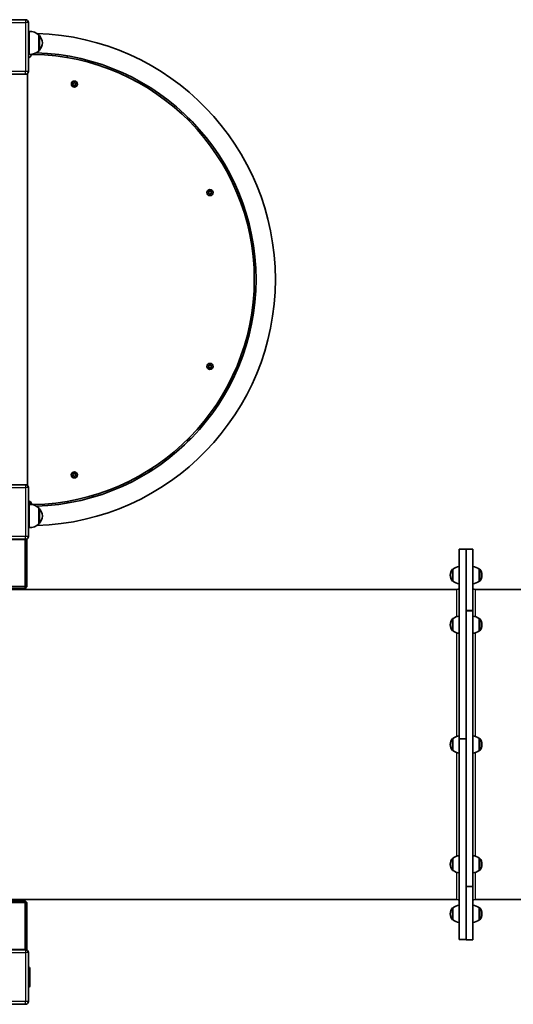
# Model space of a CAD drawing. Units: millimetres. Extents: x -6952 to 7249, y -3932 to 4142.
# Drawn here: x -1362 to -502, y -1397 to 318 of the extents above; entities that cross this region are included whole.
import ezdxf

# ---------------------------------------------------------------- set-up
doc = ezdxf.new("R2010")
doc.units = ezdxf.units.MM
doc.layers.add('Widoczne (ISO)', color=7, linetype='Continuous', lineweight=35)
doc.layers.add('Widoczne wąskie (ISO)', color=7, linetype='Continuous', lineweight=25)

msp = doc.modelspace()

# ---------------------------------------------------------------- linework, layer by layer
at = {"layer": 'Widoczne (ISO)'}
for p, q in [((-1351.5, 318), (-1436.5, 318)), ((-1352, 318.5), (-1352, 318)), ((-1349.8, 317.7), (-1349, 318.5)), ((-1346.5, 228), (-1346.5, 313)), ((-1345, 257.6), (-1345, 297.6)), ((-1328, 264.1), (-1328, 291.1)), ((-1328, 290.6), (-1327.9, 290.6)), ((-1328, 264.6), (-1327.9, 264.6)), ((-1278.8, 252), (-1278.1, 254.9)), ((-1234.3, 244.8), (-1234.9, 241.9)), ((-1436.5, 223), (-1351.5, 223)), ((-1348, 224.5), (-1348, -493.4)), ((-1268.3, 205.9), (-1268.8, 207.1)), ((-1268.8, 204.8), (-1268.3, 205.9)), ((-1268.5, 207.5), (-1267.3, 207.7)), ((-1267.3, 207.7), (-1266.6, 208.6)), ((-1266.1, 208.6), (-1265.3, 207.7)), ((-1265.3, 207.7), (-1264.1, 207.5)), ((-1263.9, 207.1), (-1264.3, 205.9)), ((-1264.3, 205.9), (-1263.9, 204.8)), ((-1267.3, 204.2), (-1268.5, 204.4)), ((-1266.6, 203.3), (-1267.3, 204.2)), ((-1265.5, 204), (-1266.1, 203.3)), ((-1264.1, 204.4), (-1265.3, 204.2)), ((-1001.9, 55.3), (-999.2, 56.6)), ((-1032.1, 16.8), (-1032.5, 17.9)), ((-1032.2, 18.4), (-1031.1, 18.5)), ((-1031.1, 18.5), (-1030.3, 19.5)), ((-1029.8, 19.5), (-1029.1, 18.5)), ((-1029.1, 18.5), (-1027.9, 18.4)), ((-1027.6, 17.9), (-1028.1, 16.8)), ((-1032.5, 15.7), (-1032.1, 16.8)), ((-1031.1, 15.1), (-1032.2, 15.3)), ((-1030.3, 14.1), (-1031.1, 15.1)), ((-1029.2, 14.9), (-1029.8, 14.1)), ((-1027.9, 15.3), (-1029.1, 15.1)), ((-1028.1, 16.8), (-1027.6, 15.7)), ((-979.7, 16.1), (-982.4, 14.8)), ((-1032.1, -285.8), (-1032.5, -284.7)), ((-1032.5, -287), (-1032.1, -285.8)), ((-1032.3, -284.3), (-1031.1, -284.1)), ((-1031.1, -287.6), (-1032.3, -287.4)), ((-1031.1, -284.1), (-1030.3, -283.2)), ((-1030.3, -288.5), (-1031.1, -287.6)), ((-1029.8, -283.2), (-1029.1, -284.1)), ((-1029.2, -287.8), (-1029.8, -288.5)), ((-1029.1, -284.1), (-1027.9, -284.3)), ((-1027.9, -287.4), (-1029.1, -287.6)), ((-1027.6, -284.7), (-1028.1, -285.8)), ((-1028.1, -285.8), (-1027.6, -287)), ((-982.4, -283.8), (-979.7, -285.1)), ((-999.2, -325.6), (-1001.9, -324.3)), ((-1268.4, -474.9), (-1268.8, -473.8)), ((-1268.8, -476), (-1268.4, -474.9)), ((-1268.6, -473.4), (-1267.4, -473.2)), ((-1267.4, -476.6), (-1268.6, -476.5)), ((-1267.4, -473.2), (-1266.7, -472.2)), ((-1266.7, -477.6), (-1267.4, -476.6)), ((-1266.1, -472.2), (-1265.4, -473.2)), ((-1265.6, -476.8), (-1266.1, -477.6)), ((-1265.4, -473.2), (-1264.2, -473.4)), ((-1264.2, -476.5), (-1265.4, -476.6)), ((-1264, -473.8), (-1264.4, -474.9)), ((-1264.4, -474.9), (-1264, -476)), ((-1351.5, -492), (-1436.5, -492)), ((-1346.5, -582), (-1346.5, -497)), ((-1235, -510.8), (-1234.3, -513.8)), ((-1346.5, -522), (-1346, -522)), ((-1345, -566.4), (-1345, -526.4)), ((-1344, -524), (-1344, -526.4)), ((-1278.2, -523.9), (-1278.9, -521)), ((-1328, -559.9), (-1328, -532.9)), ((-1328, -533.4), (-1327.9, -533.4)), ((-1346.5, -557), (-1346, -557)), ((-1328, -559.4), (-1327.9, -559.4)), ((-1440, -587.5), (-1352, -587.5)), ((-1436.5, -587), (-1351.5, -587)), ((-1352, -587.5), (-1352, -587)), ((-1352, -587.5), (-1349, -587.5)), ((-1352, -587.5), (-1352, -669.5)), ((-1349, -587.5), (-1349.8, -586.7)), ((-1349, -669.5), (-1349, -587.5)), ((-596, -604.5), (-596, -934.3)), ((-584, -604.5), (-596, -604.5)), ((-584, -934.3), (-584, -604.5)), ((-584, -604.5), (-584, -711.1)), ((-584, -604.5), (-572, -604.5)), ((-572, -711.1), (-572, -604.5)), ((-611.6, -649.2), (-611.6, -649.8)), ((-607, -638.8), (-607.1, -638.8)), ((-607, -638.8), (-607, -660.1)), ((-561, -660.1), (-561, -638.8)), ((-561, -638.8), (-560.9, -638.8)), ((-556.3, -649.8), (-556.3, -649.2)), ((-607, -660.1), (-607.1, -660.1)), ((-561, -660.1), (-560.9, -660.1)), ((-1352, -669.5), (-1435, -669.5)), ((-1434, -672.5), (-1352, -672.5)), ((-1430, -674.5), (-600, -674.5)), ((-1352, -672.5), (-1349, -669.5)), ((-1352, -669.5), (-1349, -669.5)), ((-1352, -669.5), (-1352, -672.5)), ((-568, -674.5), (252, -674.5)), ((-572, -711.3), (-584, -711.3)), ((-584, -711.4), (-584, -1191.7)), ((-572, -711.1), (-572, -711.2)), ((-572, -711.2), (-572, -711.3)), ((-572, -711.3), (-572, -711.4)), ((-572, -1191.7), (-572, -711.4)), ((-611.6, -735.6), (-611.6, -736.2)), ((-607, -725.2), (-607.1, -725.2)), ((-607, -725.2), (-607, -746.5)), ((-561, -746.5), (-561, -725.2)), ((-561, -725.2), (-560.9, -725.2)), ((-556.3, -736.2), (-556.3, -735.6)), ((-607, -746.5), (-607.1, -746.5)), ((-561, -746.5), (-560.9, -746.5)), ((-607, -933.8), (-607.1, -933.8)), ((-607, -933.8), (-607, -955.1)), ((-596, -934.4), (-596, -934.3)), ((-596, -934.4), (-584, -934.4)), ((-596, -934.5), (-596, -934.4)), ((-596, -934.6), (-596, -934.5)), ((-584, -934.5), (-596, -934.5)), ((-596, -934.6), (-596, -1284.3)), ((-584, -1284.3), (-584, -934.6)), ((-561, -955.1), (-561, -933.8)), ((-561, -933.8), (-560.9, -933.8)), ((-611.6, -944.2), (-611.6, -944.8)), ((-607, -955.1), (-607.1, -955.1)), ((-561, -955.1), (-560.9, -955.1)), ((-556.3, -944.8), (-556.3, -944.2)), ((-607, -1142.4), (-607.1, -1142.4)), ((-607, -1142.4), (-607, -1163.7)), ((-561, -1163.7), (-561, -1142.4)), ((-561, -1142.4), (-560.9, -1142.4)), ((-611.6, -1152.8), (-611.6, -1153.4)), ((-607, -1163.7), (-607.1, -1163.7)), ((-561, -1163.7), (-560.9, -1163.7)), ((-556.3, -1153.4), (-556.3, -1152.8)), ((-584, -1191.8), (-572, -1191.8)), ((-584, -1192), (-584, -1284.5)), ((-572, -1191.7), (-572, -1191.8)), ((-572, -1191.8), (-572, -1192)), ((-572, -1191.8), (-572, -1191.8)), ((-572, -1284.5), (-572, -1192)), ((-1352, -1216.5), (-1434, -1216.5)), ((-1430, -1214.5), (-600, -1214.5)), ((-1349, -1219.5), (-1352, -1216.5)), ((-1352, -1219.5), (-1352, -1216.5)), ((-568, -1214.5), (262, -1214.5)), ((-1435, -1219.5), (-1352, -1219.5)), ((-1352, -1219.5), (-1349, -1219.5)), ((-1352, -1219.5), (-1352, -1301.5)), ((-1349, -1301.5), (-1349, -1219.5)), ((-607, -1228.8), (-607.1, -1228.8)), ((-607, -1228.8), (-607, -1250.1)), ((-561, -1250.1), (-561, -1228.8)), ((-561, -1228.8), (-560.9, -1228.8)), ((-611.6, -1239.2), (-611.6, -1239.8)), ((-607, -1250.1), (-607.1, -1250.1)), ((-561, -1250.1), (-560.9, -1250.1)), ((-556.3, -1239.8), (-556.3, -1239.2)), ((-596, -1284.3), (-596, -1284.3)), ((-596, -1284.3), (-584, -1284.3)), ((-584, -1284.5), (-572, -1284.5)), ((-1352, -1301.5), (-1440, -1301.5)), ((-1351.5, -1302), (-1436.5, -1302)), ((-1352, -1301.5), (-1349, -1301.5)), ((-1352, -1301.5), (-1352, -1302)), ((-1349.8, -1302.3), (-1349, -1301.5)), ((-1346.5, -1392), (-1346.5, -1307)), ((-1346.5, -1332), (-1346, -1332)), ((-1344, -1334), (-1344, -1365)), ((-1346.5, -1367), (-1346, -1367)), ((-1436.5, -1397), (-1351.5, -1397))]:
    msp.add_line(p, q, dxfattribs=at)
for centre in [(-1266.3, 205.9), (-1030.1, 16.8), (-1030.1, -285.8), (-1266.4, -474.9)]:
    msp.add_circle(centre, 5.25, dxfattribs=at)
for centre, radius, start, end in [((-1351.5, 313), 5, 0, 90), ((-1343.6, 275.6), 22, 44.6416, 93.5094), ((-1345, -134.5), 428.8, 271.7504, 88.232), ((-1327.9, 289.6), 1, 41.7431, 90), ((-1343.6, 275.6), 22, 5.1679, 41.7431), ((-1343.6, 279.5), 22, 318.2569, 354.8321), ((-1343.6, 279.5), 22, 266.4906, 315.3584), ((-1338.4, 253.6), 4, 89.0212, 162.4926), ((-1345, -134.5), 392.1, 271.0335, 89.0212), ((-1345, -134.5), 395.1, 271.8005, 88.2186), ((-1327.9, 265.6), 1, 270, 318.2569), ((-1344, 248.2), 4, 104.4775, 128.6822), ((-1346, 256), 4, 284.4775, 342.4926), ((-1351.5, 228), 5, 270, 0), ((-1265.3, 204), 0.189, 98.262, 185.2141), ((-1065.1, 147.3), 4.5, 162.9839, 287.3965), ((-1029, 14.9), 0.189, 98.262, 185.2141), ((-950.1, -92), 4.5, 123.9838, 248.3044), ((-1029.1, -287.8), 0.189, 98.262, 185.2141), ((-1065.1, -416.2), 4.5, 72.6538, 196.9744), ((-1265.4, -476.8), 0.189, 98.262, 185.2141), ((-1131.4, -469.3), 4.5, 60.3239, 184.7365), ((-1351.5, -497), 5, 0, 90), ((-1344, -516.9), 4, 231.3178, 257.8657), ((-1346, -524), 2, 0, 90), ((-1343.6, -548.4), 22, 44.6416, 93.5094), ((-1345.7, -524.7), 4, 16.2184, 77.8657), ((-1338, -522.5), 4, 196.2184, 271.0335), ((-1327.9, -534.4), 1, 41.7431, 90), ((-1343.6, -548.4), 22, 5.1679, 41.7431), ((-1343.6, -544.5), 22, 318.2569, 354.8321), ((-1346, -555), 2, 270, 300), ((-1343.6, -544.5), 22, 266.4906, 315.3584), ((-1327.9, -558.4), 1, 270, 318.2569), ((-1351.5, -582), 5, 270, 0), ((-596.6, -649.2), 15, 138.0408, 180), ((-596.6, -649.8), 15, 180, 221.9592), ((-607.1, -639.8), 1, 90, 138.0408), ((-593.8, -656.4), 22, 95.6742, 126.7891), ((-574.2, -656.4), 22, 53.2109, 84.3258), ((-560.9, -639.8), 1, 41.9592, 90), ((-571.3, -649.2), 15, 0, 41.9592), ((-571.3, -649.8), 15, 318.0408, 0), ((-607.1, -659.1), 1, 221.9592, 270), ((-593.8, -642.5), 22, 233.2109, 264.3258), ((-574.2, -642.5), 22, 275.6742, 306.7891), ((-560.9, -659.1), 1, 270, 318.0408), ((-600, -669.5), 5, 270, 323.1301), ((-568, -669.5), 5, 216.8699, 270), ((-596.6, -735.6), 15, 138.0408, 180), ((-596.6, -736.2), 15, 180, 221.9592), ((-607.1, -726.2), 1, 90, 138.0408), ((-593.8, -742.8), 22, 95.6742, 126.7891), ((-574.2, -742.8), 22, 53.2109, 84.3258), ((-560.9, -726.2), 1, 41.9592, 90), ((-571.3, -735.6), 15, 0, 41.9592), ((-571.3, -736.2), 15, 318.0408, 0), ((-607.1, -745.5), 1, 221.9592, 270), ((-593.8, -728.9), 22, 233.2109, 264.3258), ((-574.2, -728.9), 22, 275.6742, 306.7891), ((-560.9, -745.5), 1, 270, 318.0408), ((-596.6, -944.2), 15, 138.0408, 180), ((-607.1, -934.8), 1, 90, 138.0408), ((-593.8, -951.4), 22, 95.6742, 126.7891), ((-574.2, -951.4), 22, 53.2109, 84.3258), ((-560.9, -934.8), 1, 41.9592, 90), ((-571.3, -944.2), 15, 0, 41.9592), ((-596.6, -944.8), 15, 180, 221.9592), ((-607.1, -954.1), 1, 221.9592, 270), ((-593.8, -937.5), 22, 233.2109, 264.3258), ((-574.2, -937.5), 22, 275.6742, 306.7891), ((-560.9, -954.1), 1, 270, 318.0408), ((-571.3, -944.8), 15, 318.0408, 0), ((-596.6, -1152.8), 15, 138.0408, 180), ((-607.1, -1143.4), 1, 90, 138.0408), ((-593.8, -1160), 22, 95.6742, 126.7891), ((-574.2, -1160), 22, 53.2109, 84.3258), ((-560.9, -1143.4), 1, 41.9592, 90), ((-571.3, -1152.8), 15, 0, 41.9592), ((-596.6, -1153.4), 15, 180, 221.9592), ((-607.1, -1162.7), 1, 221.9592, 270), ((-593.8, -1146.1), 22, 233.2109, 264.3258), ((-574.2, -1146.1), 22, 275.6742, 306.7891), ((-560.9, -1162.7), 1, 270, 318.0408), ((-571.3, -1153.4), 15, 318.0408, 0), ((-600, -1219.5), 5, 36.8699, 90), ((-568, -1219.5), 5, 90, 143.1301), ((-596.6, -1239.2), 15, 138.0408, 180), ((-607.1, -1229.8), 1, 90, 138.0408), ((-593.8, -1246.4), 22, 95.6742, 126.7891), ((-574.2, -1246.4), 22, 53.2109, 84.3258), ((-560.9, -1229.8), 1, 41.9592, 90), ((-571.3, -1239.2), 15, 0, 41.9592), ((-596.6, -1239.8), 15, 180, 221.9592), ((-607.1, -1249.1), 1, 221.9592, 270), ((-593.8, -1232.5), 22, 233.2109, 264.3258), ((-574.2, -1232.5), 22, 275.6742, 306.7891), ((-560.9, -1249.1), 1, 270, 318.0408), ((-571.3, -1239.8), 15, 318.0408, 0), ((-1351.5, -1307), 5, 0, 90), ((-1346, -1334), 2, 0, 90), ((-1346, -1365), 2, 270, 0), ((-1351.5, -1392), 5, 270, 0)]:
    msp.add_arc(centre, radius, start, end, dxfattribs=at)
for points in [[(-1268.9, 207.4), (-1268.8, 207.5), (-1268.6, 207.5), (-1268.5, 207.5)], [(-1268.8, 207.1), (-1268.8, 207.2), (-1268.9, 207.3), (-1268.9, 207.4)], [(-1266.6, 208.6), (-1266.5, 208.7), (-1266.4, 208.8), (-1266.3, 208.9)], [(-1266.3, 208.9), (-1266.2, 208.8), (-1266.1, 208.7), (-1266.1, 208.6)], [(-1264.1, 207.5), (-1264, 207.5), (-1263.9, 207.5), (-1263.7, 207.4)], [(-1263.7, 207.4), (-1263.8, 207.3), (-1263.8, 207.2), (-1263.9, 207.1)], [(-1268.9, 204.4), (-1268.9, 204.6), (-1268.8, 204.7), (-1268.8, 204.8)], [(-1268.5, 204.4), (-1268.6, 204.4), (-1268.8, 204.4), (-1268.9, 204.4)], [(-1266.3, 202.9), (-1266.4, 203.1), (-1266.5, 203.2), (-1266.6, 203.3)], [(-1266.1, 203.3), (-1266.1, 203.2), (-1266.2, 203.1), (-1266.3, 202.9)], [(-1263.7, 204.4), (-1263.9, 204.4), (-1264, 204.4), (-1264.1, 204.4)], [(-1263.9, 204.8), (-1263.8, 204.7), (-1263.8, 204.6), (-1263.7, 204.4)], [(-1032.6, 18.3), (-1032.5, 18.3), (-1032.4, 18.4), (-1032.2, 18.4)], [(-1032.5, 17.9), (-1032.5, 18.1), (-1032.6, 18.2), (-1032.6, 18.3)], [(-1030.3, 19.5), (-1030.2, 19.6), (-1030.1, 19.7), (-1030.1, 19.8)], [(-1030.1, 19.8), (-1030, 19.7), (-1029.9, 19.6), (-1029.8, 19.5)], [(-1027.9, 18.4), (-1027.7, 18.4), (-1027.6, 18.3), (-1027.5, 18.3)], [(-1027.5, 18.3), (-1027.5, 18.2), (-1027.6, 18.1), (-1027.6, 17.9)], [(-1032.6, 15.3), (-1032.6, 15.4), (-1032.5, 15.6), (-1032.5, 15.7)], [(-1032.2, 15.3), (-1032.4, 15.3), (-1032.5, 15.3), (-1032.6, 15.3)], [(-1030.1, 13.8), (-1030.1, 13.9), (-1030.2, 14), (-1030.3, 14.1)], [(-1029.8, 14.1), (-1029.9, 14), (-1030, 13.9), (-1030.1, 13.8)], [(-1027.5, 15.3), (-1027.6, 15.3), (-1027.7, 15.3), (-1027.9, 15.3)], [(-1027.6, 15.7), (-1027.6, 15.6), (-1027.5, 15.4), (-1027.5, 15.3)], [(-1032.7, -284.3), (-1032.5, -284.3), (-1032.4, -284.3), (-1032.3, -284.3)], [(-1032.5, -284.7), (-1032.6, -284.6), (-1032.6, -284.5), (-1032.7, -284.3)], [(-1032.7, -287.3), (-1032.6, -287.2), (-1032.6, -287.1), (-1032.5, -287)], [(-1032.3, -287.4), (-1032.4, -287.4), (-1032.5, -287.4), (-1032.7, -287.3)], [(-1030.3, -283.2), (-1030.3, -283.1), (-1030.2, -282.9), (-1030.1, -282.8)], [(-1030.1, -288.8), (-1030.2, -288.7), (-1030.3, -288.6), (-1030.3, -288.5)], [(-1030.1, -282.8), (-1030, -282.9), (-1029.9, -283.1), (-1029.8, -283.2)], [(-1029.8, -288.5), (-1029.9, -288.6), (-1030, -288.7), (-1030.1, -288.8)], [(-1027.9, -284.3), (-1027.8, -284.3), (-1027.6, -284.3), (-1027.5, -284.3)], [(-1027.5, -287.3), (-1027.6, -287.4), (-1027.8, -287.4), (-1027.9, -287.4)], [(-1027.5, -284.3), (-1027.5, -284.5), (-1027.6, -284.6), (-1027.6, -284.7)], [(-1027.6, -287), (-1027.6, -287.1), (-1027.5, -287.2), (-1027.5, -287.3)], [(-1269, -473.4), (-1268.9, -473.4), (-1268.7, -473.4), (-1268.6, -473.4)], [(-1268.8, -473.8), (-1268.9, -473.7), (-1268.9, -473.5), (-1269, -473.4)], [(-1269, -476.4), (-1268.9, -476.3), (-1268.9, -476.2), (-1268.8, -476)], [(-1268.6, -476.5), (-1268.7, -476.5), (-1268.9, -476.4), (-1269, -476.4)], [(-1266.7, -472.2), (-1266.6, -472.1), (-1266.5, -472), (-1266.4, -471.9)], [(-1266.4, -477.9), (-1266.5, -477.8), (-1266.6, -477.7), (-1266.7, -477.6)], [(-1266.4, -471.9), (-1266.3, -472), (-1266.2, -472.1), (-1266.1, -472.2)], [(-1266.1, -477.6), (-1266.2, -477.7), (-1266.3, -477.8), (-1266.4, -477.9)], [(-1264.2, -473.4), (-1264.1, -473.4), (-1263.9, -473.4), (-1263.8, -473.4)], [(-1263.8, -476.4), (-1263.9, -476.4), (-1264.1, -476.5), (-1264.2, -476.5)], [(-1263.8, -473.4), (-1263.9, -473.5), (-1263.9, -473.7), (-1264, -473.8)], [(-1264, -476), (-1263.9, -476.2), (-1263.9, -476.3), (-1263.8, -476.4)]]:
    msp.add_open_spline(points, degree=3, dxfattribs=at)
at = {"layer": 'Widoczne wąskie (ISO)'}
for p, q in [((-1436.5, 313.3), (-1351.5, 313.3)), ((-1351.5, 318), (-1351.5, 313.3)), ((-1346.5, 313), (-1351.2, 313)), ((-1351.2, 313), (-1351.2, 228)), ((-1327.9, 264.6), (-1327.9, 290.6)), ((-1327.2, 290.2), (-1327.2, 264.9)), ((-1351.5, 227.8), (-1436.5, 227.8)), ((-1351.5, 223), (-1351.5, 227.8)), ((-1346.5, 228), (-1351.2, 228)), ((-1436.5, -496.7), (-1351.5, -496.7)), ((-1351.5, -492), (-1351.5, -496.7)), ((-1346.5, -497), (-1351.2, -497)), ((-1351.2, -497), (-1351.2, -582)), ((-1346, -557), (-1346, -522)), ((-1327.9, -559.4), (-1327.9, -533.4)), ((-1327.2, -533.8), (-1327.2, -559.1)), ((-1351.5, -582.2), (-1436.5, -582.2)), ((-1351.5, -587), (-1351.5, -582.2)), ((-1346.5, -582), (-1351.2, -582)), ((-607.8, -659.8), (-607.8, -639.2)), ((-607.1, -638.8), (-607.1, -660.1)), ((-560.9, -660.1), (-560.9, -638.8)), ((-560.2, -639.2), (-560.2, -659.8)), ((-600, -721.7), (-600, -674.5)), ((-568, -674.5), (-568, -721.7)), ((-572, -711.1), (-584, -711.1)), ((-584, -711.2), (-572, -711.2)), ((-584, -711.4), (-572, -711.4)), ((-607.8, -746.2), (-607.8, -725.6)), ((-607.1, -725.2), (-607.1, -746.5)), ((-560.9, -746.5), (-560.9, -725.2)), ((-560.2, -725.6), (-560.2, -746.2)), ((-600, -930.3), (-600, -750)), ((-568, -750), (-568, -930.3)), ((-607.8, -954.8), (-607.8, -934.2)), ((-607.1, -933.8), (-607.1, -955.1)), ((-584, -934.3), (-596, -934.3)), ((-596, -934.6), (-584, -934.6)), ((-560.9, -955.1), (-560.9, -933.8)), ((-560.2, -934.2), (-560.2, -954.8)), ((-600, -1138.9), (-600, -958.6)), ((-568, -958.6), (-568, -1138.9)), ((-607.8, -1163.4), (-607.8, -1142.8)), ((-607.1, -1142.4), (-607.1, -1163.7)), ((-560.9, -1163.7), (-560.9, -1142.4)), ((-560.2, -1142.8), (-560.2, -1163.4)), ((-600, -1214.5), (-600, -1167.2)), ((-568, -1167.2), (-568, -1214.5)), ((-572, -1191.7), (-584, -1191.7)), ((-572, -1191.8), (-584, -1191.8)), ((-584, -1192), (-572, -1192)), ((-607.8, -1249.8), (-607.8, -1229.2)), ((-607.1, -1228.8), (-607.1, -1250.1)), ((-560.9, -1250.1), (-560.9, -1228.8)), ((-560.2, -1229.2), (-560.2, -1249.8)), ((-584, -1284.3), (-596, -1284.3)), ((-1351.5, -1302), (-1351.5, -1306.7)), ((-1436.5, -1306.7), (-1351.5, -1306.7)), ((-1346.5, -1307), (-1351.2, -1307)), ((-1351.2, -1307), (-1351.2, -1392)), ((-1346, -1367), (-1346, -1332)), ((-1351.5, -1392.2), (-1436.5, -1392.2)), ((-1351.5, -1397), (-1351.5, -1392.2)), ((-1346.5, -1392), (-1351.2, -1392))]:
    msp.add_line(p, q, dxfattribs=at)
for centre, radius, start, end in [((-1351.5, 313), 0.25, 0, 90), ((-1351.5, 228), 0.25, 270, 0), ((-1266.3, 205.9), 2.69, 155.4174, 204.5826), ((-1266.3, 205.9), 2.69, 95.4174, 144.5826), ((-1266.3, 205.9), 2.69, 35.4174, 84.5826), ((-1266.3, 205.9), 2.69, 335.4174, 24.5826), ((-1266.3, 205.9), 2.69, 215.4174, 264.5826), ((-1266.3, 205.9), 2.69, 275.4174, 324.5826), ((-1030.1, 16.8), 2.69, 155.4174, 204.5826), ((-1030.1, 16.8), 2.69, 95.4174, 144.5826), ((-1030.1, 16.8), 2.69, 35.4174, 84.5826), ((-1030.1, 16.8), 2.69, 335.4174, 24.5826), ((-1030.1, 16.8), 2.69, 215.4174, 264.5826), ((-1030.1, 16.8), 2.69, 275.4174, 324.5826), ((-1030.1, -285.8), 2.69, 155.4174, 204.5826), ((-1030.1, -285.8), 2.69, 95.4174, 144.5826), ((-1030.1, -285.8), 2.69, 215.4174, 264.5826), ((-1030.1, -285.8), 2.69, 35.4174, 84.5826), ((-1030.1, -285.8), 2.69, 275.4174, 324.5826), ((-1030.1, -285.8), 2.69, 335.4174, 24.5826), ((-1266.4, -474.9), 2.69, 155.4174, 204.5826), ((-1266.4, -474.9), 2.69, 95.4174, 144.5826), ((-1266.4, -474.9), 2.69, 215.4174, 264.5826), ((-1266.4, -474.9), 2.69, 35.4174, 84.5826), ((-1266.4, -474.9), 2.69, 275.4174, 324.5826), ((-1266.4, -474.9), 2.69, 335.4174, 24.5826), ((-1351.5, -497), 0.25, 0, 90), ((-1351.5, -582), 0.25, 270, 0), ((-1351.5, -1307), 0.25, 0, 90), ((-1351.5, -1392), 0.25, 270, 0)]:
    msp.add_arc(centre, radius, start, end, dxfattribs=at)

doc.saveas('drawing.dxf')
